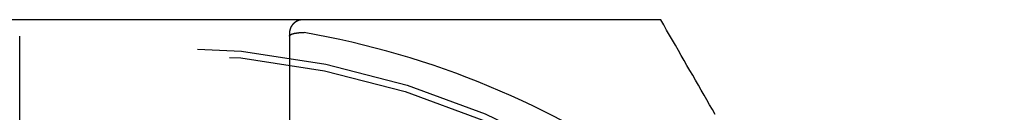
# Model space of a CAD drawing. Extents: x 0 to 244, y 0 to 194.
# Drawn here: x 13 to 21, y 23 to 24 of the extents above; entities that cross this region are included whole.
import ezdxf

# ---------------------------------------------------------------- set-up
doc = ezdxf.new("R2010")
doc.units = 0
doc.header["$LTSCALE"] = 20
doc.linetypes.add('VERDECKT', pattern=[0.375, 0.25, -0.125])
doc.layers.get('0').update_dxf_attribs({"linetype": 'CONTINUOUS'})
doc.layers.add('BEM', color=7, linetype='CONTINUOUS')

# ---------------------------------------------------------------- blocks, each defined once
blk = doc.blocks.new('A$C1FB2502A')
at = {"color": 3, "linetype": 'CONTINUOUS'}
for p, q in [((35.5709, 191.9182), (35.3709, 191.9182)), ((37.3709, 191.9182), (35.5709, 191.9182)), ((37.5709, 191.9182), (37.3709, 191.9182)), ((35.4709, 179.0391), (35.4709, 191.7972)), ((37.4709, 191.7972), (37.4709, 179.0391))]:
    blk.add_line(p, q, dxfattribs=at)
at = {"color": 3}
for points in [[(37.5709, 191.918, 0), (37.5706, 191.918, 0), (37.5702, 191.918, 0), (37.5698, 191.918, 0), (37.5694, 191.918, 0), (37.569, 191.918, 0), (37.5687, 191.918, 0), (37.5683, 191.918, 0), (37.5679, 191.918, 0), (37.5675, 191.918, 0), (37.5672, 191.918, 0), (37.5668, 191.918, 0), (37.5664, 191.918, 0), (37.566, 191.918, 0), (37.5656, 191.918, 0), (37.5653, 191.918, 0), (37.5649, 191.918, 0), (37.5645, 191.918, 0), (37.5641, 191.918, 0), (37.5638, 191.918, 0), (37.5634, 191.918, 0), (37.563, 191.918, 0), (37.5626, 191.918, 0), (37.5623, 191.918, 0), (37.5619, 191.918, 0), (37.5615, 191.918, 0), (37.5611, 191.918, 0), (37.5608, 191.918, 0), (37.5604, 191.918, 0), (37.56, 191.918, 0), (37.5596, 191.918, 0), (37.5593, 191.917, 0), (37.5589, 191.917, 0), (37.5585, 191.917, 0), (37.5581, 191.917, 0), (37.5578, 191.917, 0), (37.5574, 191.917, 0), (37.557, 191.917, 0), (37.5567, 191.917, 0), (37.5563, 191.917, 0), (37.5559, 191.917, 0), (37.5555, 191.917, 0), (37.5552, 191.917, 0), (37.5548, 191.917, 0), (37.5544, 191.917, 0), (37.5541, 191.917, 0), (37.5537, 191.917, 0), (37.5533, 191.917, 0), (37.553, 191.917, 0), (37.5526, 191.916, 0), (37.5522, 191.916, 0), (37.5519, 191.916, 0), (37.5515, 191.916, 0), (37.5511, 191.916, 0), (37.5508, 191.916, 0), (37.5504, 191.916, 0), (37.55, 191.916, 0), (37.5497, 191.916, 0), (37.5493, 191.916, 0), (37.5489, 191.916, 0), (37.5486, 191.916, 0), (37.5482, 191.916, 0), (37.5478, 191.915, 0), (37.5475, 191.915, 0), (37.5471, 191.915, 0), (37.5467, 191.915, 0), (37.5464, 191.915, 0), (37.546, 191.915, 0), (37.5457, 191.915, 0), (37.5453, 191.915, 0), (37.5449, 191.915, 0), (37.5446, 191.915, 0), (37.5442, 191.915, 0), (37.5439, 191.914, 0), (37.5435, 191.914, 0), (37.5431, 191.914, 0), (37.5428, 191.914, 0), (37.5424, 191.914, 0), (37.5421, 191.914, 0), (37.5417, 191.914, 0), (37.5414, 191.914, 0), (37.541, 191.914, 0), (37.5406, 191.913, 0), (37.5403, 191.913, 0), (37.5399, 191.913, 0), (37.5396, 191.913, 0), (37.5392, 191.913, 0), (37.5389, 191.913, 0), (37.5385, 191.913, 0), (37.5382, 191.913, 0), (37.5378, 191.913, 0), (37.5375, 191.912, 0), (37.5371, 191.912, 0), (37.5368, 191.912, 0), (37.5364, 191.912, 0), (37.5361, 191.912, 0), (37.5357, 191.912, 0), (37.5354, 191.912, 0), (37.535, 191.912, 0), (37.5347, 191.911, 0), (37.5343, 191.911, 0), (37.534, 191.911, 0), (37.5336, 191.911, 0), (37.5333, 191.911, 0), (37.533, 191.911, 0), (37.5326, 191.911, 0), (37.5323, 191.91, 0), (37.5319, 191.91, 0), (37.5316, 191.91, 0), (37.5313, 191.91, 0), (37.5309, 191.91, 0), (37.5306, 191.91, 0), (37.5302, 191.91, 0), (37.5299, 191.909, 0), (37.5296, 191.909, 0), (37.5292, 191.909, 0), (37.5289, 191.909, 0), (37.5286, 191.909, 0), (37.5282, 191.909, 0), (37.5279, 191.908, 0), (37.5276, 191.908, 0), (37.5273, 191.908, 0), (37.5269, 191.908, 0), (37.5266, 191.908, 0), (37.5263, 191.908, 0), (37.5259, 191.907, 0), (37.5256, 191.907, 0), (37.5253, 191.907, 0), (37.525, 191.907, 0), (37.5246, 191.907, 0), (37.5243, 191.907, 0), (37.524, 191.906, 0), (37.5237, 191.906, 0), (37.5234, 191.906, 0), (37.523, 191.906, 0), (37.5227, 191.906, 0), (37.5224, 191.906, 0), (37.5221, 191.905, 0), (37.5218, 191.905, 0), (37.5214, 191.905, 0), (37.5211, 191.905, 0), (37.5208, 191.905, 0), (37.5205, 191.905, 0), (37.5202, 191.904, 0), (37.5199, 191.904, 0), (37.5196, 191.904, 0), (37.5193, 191.904, 0), (37.519, 191.904, 0), (37.5186, 191.903, 0), (37.5183, 191.903, 0), (37.518, 191.903, 0), (37.5177, 191.903, 0), (37.5174, 191.903, 0), (37.5171, 191.902, 0), (37.5168, 191.902, 0), (37.5165, 191.902, 0), (37.5162, 191.902, 0), (37.5159, 191.902, 0), (37.5156, 191.901, 0), (37.5153, 191.901, 0), (37.515, 191.901, 0), (37.5147, 191.901, 0), (37.5144, 191.901, 0), (37.5141, 191.9, 0), (37.5138, 191.9, 0), (37.5135, 191.9, 0), (37.5132, 191.9, 0), (37.5129, 191.9, 0), (37.5126, 191.899, 0), (37.5124, 191.899, 0), (37.5121, 191.899, 0), (37.5118, 191.899, 0), (37.5115, 191.899, 0), (37.5112, 191.898, 0), (37.5109, 191.898, 0), (37.5106, 191.898, 0), (37.5103, 191.898, 0), (37.5101, 191.898, 0), (37.5098, 191.897, 0), (37.5095, 191.897, 0), (37.5092, 191.897, 0), (37.5089, 191.897, 0), (37.5086, 191.896, 0), (37.5084, 191.896, 0), (37.5081, 191.896, 0), (37.5078, 191.896, 0), (37.5075, 191.896, 0), (37.5073, 191.895, 0), (37.507, 191.895, 0), (37.5067, 191.895, 0), (37.5064, 191.895, 0), (37.5062, 191.894, 0), (37.5059, 191.894, 0), (37.5056, 191.894, 0), (37.5054, 191.894, 0), (37.5051, 191.893, 0), (37.5048, 191.893, 0), (37.5046, 191.893, 0), (37.5043, 191.893, 0), (37.504, 191.892, 0), (37.5038, 191.892, 0), (37.5035, 191.892, 0), (37.5032, 191.892, 0), (37.503, 191.892, 0), (37.5027, 191.891, 0), (37.5025, 191.891, 0), (37.5022, 191.891, 0), (37.502, 191.891, 0), (37.5017, 191.89, 0), (37.5015, 191.89, 0), (37.5012, 191.89, 0), (37.5009, 191.89, 0), (37.5007, 191.889, 0), (37.5004, 191.889, 0), (37.5002, 191.889, 0), (37.5, 191.889, 0), (37.4997, 191.888, 0), (37.4995, 191.888, 0), (37.4992, 191.888, 0), (37.499, 191.888, 0), (37.4987, 191.887, 0), (37.4985, 191.887, 0), (37.4982, 191.887, 0), (37.498, 191.887, 0), (37.4978, 191.886, 0), (37.4975, 191.886, 0), (37.4973, 191.886, 0), (37.4971, 191.886, 0), (37.4968, 191.885, 0), (37.4966, 191.885, 0), (37.4964, 191.885, 0), (37.4961, 191.885, 0), (37.4959, 191.884, 0), (37.4957, 191.884, 0), (37.4954, 191.884, 0), (37.4952, 191.883, 0), (37.495, 191.883, 0), (37.4948, 191.883, 0), (37.4945, 191.883, 0), (37.4943, 191.882, 0), (37.4941, 191.882, 0), (37.4939, 191.882, 0), (37.4937, 191.882, 0), (37.4934, 191.881, 0), (37.4932, 191.881, 0), (37.493, 191.881, 0), (37.4928, 191.881, 0), (37.4926, 191.88, 0), (37.4924, 191.88, 0), (37.4921, 191.88, 0), (37.4919, 191.879, 0), (37.4917, 191.879, 0), (37.4915, 191.879, 0), (37.4913, 191.879, 0), (37.4911, 191.878, 0), (37.4909, 191.878, 0), (37.4907, 191.878, 0), (37.4905, 191.878, 0), (37.4903, 191.877, 0), (37.4901, 191.877, 0), (37.4899, 191.877, 0), (37.4897, 191.876, 0), (37.4895, 191.876, 0), (37.4893, 191.876, 0), (37.4891, 191.876, 0), (37.4889, 191.875, 0), (37.4887, 191.875, 0), (37.4885, 191.875, 0), (37.4883, 191.874, 0), (37.4881, 191.874, 0), (37.4879, 191.874, 0), (37.4877, 191.874, 0), (37.4875, 191.873, 0), (37.4873, 191.873, 0), (37.4871, 191.873, 0), (37.487, 191.872, 0), (37.4868, 191.872, 0), (37.4866, 191.872, 0), (37.4864, 191.872, 0), (37.4862, 191.871, 0), (37.486, 191.871, 0), (37.4859, 191.871, 0), (37.4857, 191.87, 0), (37.4855, 191.87, 0), (37.4853, 191.87, 0), (37.4852, 191.87, 0), (37.485, 191.869, 0), (37.4848, 191.869, 0), (37.4846, 191.869, 0), (37.4845, 191.868, 0), (37.4843, 191.868, 0), (37.4841, 191.868, 0), (37.484, 191.868, 0), (37.4838, 191.867, 0), (37.4836, 191.867, 0), (37.4835, 191.867, 0), (37.4833, 191.866, 0), (37.4831, 191.866, 0), (37.483, 191.866, 0), (37.4828, 191.865, 0), (37.4827, 191.865, 0), (37.4825, 191.865, 0), (37.4823, 191.865, 0), (37.4822, 191.864, 0), (37.482, 191.864, 0), (37.4819, 191.864, 0), (37.4817, 191.863, 0), (37.4816, 191.863, 0), (37.4814, 191.863, 0), (37.4813, 191.862, 0), (37.4811, 191.862, 0), (37.481, 191.862, 0), (37.4808, 191.862, 0), (37.4807, 191.861, 0), (37.4805, 191.861, 0), (37.4804, 191.861, 0), (37.4802, 191.86, 0), (37.4801, 191.86, 0), (37.48, 191.86, 0), (37.4798, 191.859, 0), (37.4797, 191.859, 0), (37.4795, 191.859, 0), (37.4794, 191.858, 0), (37.4793, 191.858, 0), (37.4791, 191.858, 0), (37.479, 191.858, 0), (37.4789, 191.857, 0), (37.4787, 191.857, 0), (37.4786, 191.857, 0), (37.4785, 191.856, 0), (37.4784, 191.856, 0), (37.4782, 191.856, 0), (37.4781, 191.855, 0), (37.478, 191.855, 0), (37.4779, 191.855, 0), (37.4777, 191.854, 0), (37.4776, 191.854, 0), (37.4775, 191.854, 0), (37.4774, 191.853, 0), (37.4773, 191.853, 0), (37.4772, 191.853, 0), (37.477, 191.853, 0), (37.4769, 191.852, 0), (37.4768, 191.852, 0), (37.4767, 191.852, 0), (37.4766, 191.851, 0), (37.4765, 191.851, 0), (37.4764, 191.851, 0), (37.4763, 191.85, 0), (37.4761, 191.85, 0), (37.476, 191.85, 0), (37.4759, 191.849, 0), (37.4758, 191.849, 0), (37.4757, 191.849, 0), (37.4756, 191.848, 0), (37.4755, 191.848, 0), (37.4754, 191.848, 0), (37.4753, 191.847, 0), (37.4752, 191.847, 0), (37.4751, 191.847, 0), (37.475, 191.847, 0), (37.475, 191.846, 0), (37.4749, 191.846, 0), (37.4748, 191.846, 0), (37.4747, 191.845, 0), (37.4746, 191.845, 0), (37.4745, 191.845, 0), (37.4744, 191.844, 0), (37.4743, 191.844, 0), (37.4742, 191.844, 0), (37.4742, 191.843, 0), (37.4741, 191.843, 0), (37.474, 191.843, 0), (37.4739, 191.842, 0), (37.4738, 191.842, 0), (37.4738, 191.842, 0), (37.4737, 191.841, 0), (37.4736, 191.841, 0), (37.4735, 191.841, 0), (37.4734, 191.84, 0), (37.4734, 191.84, 0), (37.4733, 191.84, 0), (37.4732, 191.839, 0), (37.4732, 191.839, 0), (37.4731, 191.839, 0), (37.473, 191.838, 0), (37.473, 191.838, 0), (37.4729, 191.838, 0), (37.4728, 191.838, 0), (37.4728, 191.837, 0), (37.4727, 191.837, 0), (37.4726, 191.837, 0), (37.4726, 191.836, 0), (37.4725, 191.836, 0), (37.4725, 191.836, 0), (37.4724, 191.835, 0), (37.4724, 191.835, 0), (37.4723, 191.835, 0), (37.4722, 191.834, 0), (37.4722, 191.834, 0), (37.4721, 191.834, 0), (37.4721, 191.833, 0), (37.472, 191.833, 0), (37.472, 191.833, 0), (37.4719, 191.832, 0), (37.4719, 191.832, 0), (37.4719, 191.832, 0), (37.4718, 191.831, 0), (37.4718, 191.831, 0), (37.4717, 191.831, 0), (37.4717, 191.83, 0), (37.4716, 191.83, 0), (37.4716, 191.83, 0), (37.4716, 191.829, 0), (37.4715, 191.829, 0), (37.4715, 191.829, 0), (37.4715, 191.828, 0), (37.4714, 191.828, 0), (37.4714, 191.828, 0), (37.4714, 191.827, 0), (37.4713, 191.827, 0), (37.4713, 191.827, 0), (37.4713, 191.826, 0), (37.4713, 191.826, 0), (37.4712, 191.826, 0), (37.4712, 191.825, 0), (37.4712, 191.825, 0), (37.4712, 191.825, 0), (37.4711, 191.824, 0), (37.4711, 191.824, 0), (37.4711, 191.824, 0), (37.4711, 191.823, 0), (37.4711, 191.823, 0), (37.471, 191.823, 0), (37.471, 191.822, 0), (37.471, 191.822, 0), (37.471, 191.822, 0), (37.471, 191.821, 0), (37.471, 191.821, 0), (37.471, 191.821, 0), (37.471, 191.82, 0), (37.471, 191.82, 0), (37.471, 191.82, 0), (37.4709, 191.819, 0), (37.4709, 191.819, 0), (37.4709, 191.819, 0), (37.4709, 191.819, 0), (37.4709, 191.818, 0)], [(37.5793, 191.918, 0), (37.5793, 191.918, 0), (37.5792, 191.918, 0), (37.5791, 191.918, 0), (37.5791, 191.918, 0), (37.579, 191.918, 0), (37.5789, 191.918, 0), (37.5789, 191.918, 0), (37.5788, 191.918, 0), (37.5787, 191.918, 0), (37.5787, 191.918, 0), (37.5786, 191.918, 0), (37.5786, 191.918, 0), (37.5785, 191.918, 0), (37.5784, 191.918, 0), (37.5784, 191.918, 0), (37.5783, 191.918, 0), (37.5782, 191.918, 0), (37.5782, 191.918, 0), (37.5781, 191.918, 0), (37.578, 191.918, 0), (37.578, 191.918, 0), (37.5779, 191.918, 0), (37.5778, 191.918, 0), (37.5778, 191.918, 0), (37.5777, 191.918, 0), (37.5776, 191.918, 0), (37.5776, 191.918, 0), (37.5775, 191.918, 0), (37.5774, 191.918, 0), (37.5774, 191.918, 0), (37.5773, 191.918, 0), (37.5772, 191.918, 0), (37.5772, 191.918, 0), (37.5771, 191.918, 0), (37.577, 191.918, 0), (37.577, 191.918, 0), (37.5769, 191.918, 0), (37.5768, 191.918, 0), (37.5768, 191.918, 0), (37.5767, 191.918, 0), (37.5766, 191.918, 0), (37.5766, 191.918, 0), (37.5765, 191.918, 0), (37.5764, 191.918, 0), (37.5764, 191.918, 0), (37.5763, 191.918, 0), (37.5762, 191.918, 0), (37.5762, 191.918, 0), (37.5761, 191.918, 0), (37.576, 191.918, 0), (37.576, 191.918, 0), (37.5759, 191.918, 0), (37.5758, 191.918, 0), (37.5758, 191.918, 0), (37.5757, 191.918, 0), (37.5756, 191.918, 0), (37.5756, 191.918, 0), (37.5755, 191.918, 0), (37.5754, 191.918, 0), (37.5754, 191.918, 0), (37.5753, 191.918, 0), (37.5752, 191.918, 0), (37.5752, 191.918, 0), (37.5751, 191.918, 0), (37.575, 191.918, 0), (37.575, 191.918, 0), (37.5749, 191.918, 0), (37.5748, 191.918, 0), (37.5748, 191.918, 0), (37.5747, 191.918, 0), (37.5746, 191.918, 0), (37.5746, 191.918, 0), (37.5745, 191.918, 0), (37.5744, 191.918, 0), (37.5744, 191.918, 0), (37.5743, 191.918, 0), (37.5742, 191.918, 0), (37.5742, 191.918, 0), (37.5741, 191.918, 0), (37.574, 191.918, 0), (37.574, 191.918, 0), (37.5739, 191.918, 0), (37.5739, 191.918, 0), (37.5738, 191.918, 0), (37.5737, 191.918, 0), (37.5737, 191.918, 0), (37.5736, 191.918, 0), (37.5735, 191.918, 0), (37.5735, 191.918, 0), (37.5734, 191.918, 0), (37.5733, 191.918, 0), (37.5733, 191.918, 0), (37.5732, 191.918, 0), (37.5731, 191.918, 0), (37.5731, 191.918, 0), (37.573, 191.918, 0), (37.5729, 191.918, 0), (37.5729, 191.918, 0), (37.5728, 191.918, 0), (37.5727, 191.918, 0), (37.5727, 191.918, 0), (37.5726, 191.918, 0), (37.5725, 191.918, 0), (37.5725, 191.918, 0), (37.5724, 191.918, 0), (37.5723, 191.918, 0), (37.5723, 191.918, 0), (37.5722, 191.918, 0), (37.5721, 191.918, 0), (37.5721, 191.918, 0), (37.572, 191.918, 0), (37.5719, 191.918, 0), (37.5719, 191.918, 0), (37.5718, 191.918, 0), (37.5717, 191.918, 0), (37.5717, 191.918, 0), (37.5716, 191.918, 0), (37.5715, 191.918, 0), (37.5715, 191.918, 0), (37.5714, 191.918, 0), (37.5713, 191.918, 0), (37.5713, 191.918, 0), (37.5712, 191.918, 0), (37.5711, 191.918, 0), (37.5711, 191.918, 0), (37.571, 191.918, 0), (37.5709, 191.918, 0)], [(40.2237, 191.918, 0), (40.1933, 191.918, 0), (40.163, 191.918, 0), (40.1328, 191.918, 0), (40.1027, 191.918, 0), (40.0726, 191.918, 0), (40.0426, 191.918, 0), (40.0127, 191.918, 0), (39.9828, 191.918, 0), (39.9531, 191.918, 0), (39.9234, 191.918, 0), (39.8937, 191.918, 0), (39.8642, 191.918, 0), (39.8347, 191.918, 0), (39.8052, 191.918, 0), (39.7759, 191.918, 0), (39.7466, 191.918, 0), (39.7173, 191.918, 0), (39.6882, 191.918, 0), (39.6591, 191.918, 0), (39.63, 191.918, 0), (39.601, 191.918, 0), (39.5721, 191.918, 0), (39.5433, 191.918, 0), (39.5145, 191.918, 0), (39.4857, 191.918, 0), (39.457, 191.918, 0), (39.4284, 191.918, 0), (39.3999, 191.918, 0), (39.3713, 191.918, 0), (39.3429, 191.918, 0), (39.3145, 191.918, 0), (39.2861, 191.918, 0), (39.2579, 191.918, 0), (39.2296, 191.918, 0), (39.2014, 191.918, 0), (39.1733, 191.918, 0), (39.1452, 191.918, 0), (39.1172, 191.918, 0), (39.0892, 191.918, 0), (39.0612, 191.918, 0), (39.0333, 191.918, 0), (39.0055, 191.918, 0), (38.9777, 191.918, 0), (38.9499, 191.918, 0), (38.9222, 191.918, 0), (38.8946, 191.918, 0), (38.867, 191.918, 0), (38.8394, 191.918, 0), (38.8118, 191.918, 0), (38.7843, 191.918, 0), (38.7569, 191.918, 0), (38.7295, 191.918, 0), (38.7021, 191.918, 0), (38.6748, 191.918, 0), (38.6475, 191.918, 0), (38.6202, 191.918, 0), (38.593, 191.918, 0), (38.5658, 191.918, 0), (38.5386, 191.918, 0), (38.5115, 191.918, 0), (38.4844, 191.918, 0), (38.4574, 191.918, 0), (38.4304, 191.918, 0), (38.4034, 191.918, 0), (38.3764, 191.918, 0), (38.3495, 191.918, 0), (38.3226, 191.918, 0), (38.2958, 191.918, 0), (38.2689, 191.918, 0), (38.2421, 191.918, 0), (38.2153, 191.918, 0), (38.1886, 191.918, 0), (38.1619, 191.918, 0), (38.1352, 191.918, 0), (38.1085, 191.918, 0), (38.0818, 191.918, 0), (38.0552, 191.918, 0), (38.0286, 191.918, 0), (38.002, 191.918, 0), (37.9755, 191.918, 0), (37.9489, 191.918, 0), (37.9224, 191.918, 0), (37.8959, 191.918, 0), (37.8695, 191.918, 0), (37.843, 191.918, 0), (37.8166, 191.918, 0), (37.7901, 191.918, 0), (37.7637, 191.918, 0), (37.7374, 191.918, 0), (37.711, 191.918, 0), (37.6846, 191.918, 0), (37.6583, 191.918, 0), (37.632, 191.918, 0), (37.6056, 191.918, 0), (37.5793, 191.918, 0)], [(40.6278, 191.218, 0), (40.6072, 191.254, 0), (40.5864, 191.29, 0), (40.5657, 191.326, 0), (40.5448, 191.362, 0), (40.5239, 191.398, 0), (40.5029, 191.435, 0), (40.4819, 191.471, 0), (40.4607, 191.508, 0), (40.4396, 191.544, 0), (40.4183, 191.581, 0), (40.397, 191.618, 0), (40.3756, 191.655, 0), (40.3541, 191.692, 0), (40.3326, 191.73, 0), (40.311, 191.767, 0), (40.2893, 191.805, 0), (40.2675, 191.842, 0), (40.2456, 191.88, 0), (40.2237, 191.918, 0)], [(37.4709, 191.797, 0), (37.4709, 191.797, 0), (37.4709, 191.797, 0), (37.4709, 191.798, 0), (37.4709, 191.798, 0), (37.471, 191.798, 0), (37.471, 191.798, 0), (37.471, 191.798, 0), (37.471, 191.798, 0), (37.471, 191.798, 0), (37.471, 191.798, 0), (37.471, 191.798, 0), (37.471, 191.798, 0), (37.471, 191.798, 0), (37.4711, 191.799, 0), (37.4711, 191.799, 0), (37.4711, 191.799, 0), (37.4711, 191.799, 0), (37.4711, 191.799, 0), (37.4712, 191.799, 0), (37.4712, 191.799, 0), (37.4712, 191.799, 0), (37.4712, 191.799, 0), (37.4713, 191.799, 0), (37.4713, 191.799, 0), (37.4713, 191.8, 0), (37.4713, 191.8, 0), (37.4714, 191.8, 0), (37.4714, 191.8, 0), (37.4714, 191.8, 0), (37.4715, 191.8, 0), (37.4715, 191.8, 0), (37.4716, 191.8, 0), (37.4716, 191.8, 0), (37.4716, 191.8, 0), (37.4717, 191.8, 0), (37.4717, 191.801, 0), (37.4718, 191.801, 0), (37.4718, 191.801, 0), (37.4719, 191.801, 0), (37.4719, 191.801, 0), (37.4719, 191.801, 0), (37.472, 191.801, 0), (37.472, 191.801, 0), (37.4721, 191.801, 0), (37.4722, 191.801, 0), (37.4722, 191.801, 0), (37.4723, 191.802, 0), (37.4723, 191.802, 0), (37.4724, 191.802, 0), (37.4724, 191.802, 0), (37.4725, 191.802, 0), (37.4726, 191.802, 0), (37.4726, 191.802, 0), (37.4727, 191.802, 0), (37.4728, 191.802, 0), (37.4728, 191.802, 0), (37.4729, 191.802, 0), (37.473, 191.803, 0), (37.473, 191.803, 0), (37.4731, 191.803, 0), (37.4732, 191.803, 0), (37.4732, 191.803, 0), (37.4733, 191.803, 0), (37.4734, 191.803, 0), (37.4735, 191.803, 0), (37.4735, 191.803, 0), (37.4736, 191.803, 0), (37.4737, 191.803, 0), (37.4738, 191.804, 0), (37.4739, 191.804, 0), (37.474, 191.804, 0), (37.474, 191.804, 0), (37.4741, 191.804, 0), (37.4742, 191.804, 0), (37.4743, 191.804, 0), (37.4744, 191.804, 0), (37.4745, 191.804, 0), (37.4746, 191.804, 0), (37.4747, 191.804, 0), (37.4748, 191.804, 0), (37.4749, 191.805, 0), (37.475, 191.805, 0), (37.4751, 191.805, 0), (37.4752, 191.805, 0), (37.4753, 191.805, 0), (37.4754, 191.805, 0), (37.4755, 191.805, 0), (37.4756, 191.805, 0), (37.4757, 191.805, 0), (37.4758, 191.805, 0), (37.4759, 191.805, 0), (37.476, 191.806, 0), (37.4761, 191.806, 0), (37.4762, 191.806, 0), (37.4763, 191.806, 0), (37.4764, 191.806, 0), (37.4765, 191.806, 0), (37.4767, 191.806, 0), (37.4768, 191.806, 0), (37.4769, 191.806, 0), (37.477, 191.806, 0), (37.4771, 191.806, 0), (37.4773, 191.806, 0), (37.4774, 191.807, 0), (37.4775, 191.807, 0), (37.4776, 191.807, 0), (37.4778, 191.807, 0), (37.4779, 191.807, 0), (37.478, 191.807, 0), (37.4781, 191.807, 0), (37.4783, 191.807, 0), (37.4784, 191.807, 0), (37.4785, 191.807, 0), (37.4787, 191.807, 0), (37.4788, 191.808, 0), (37.4789, 191.808, 0), (37.4791, 191.808, 0), (37.4792, 191.808, 0), (37.4793, 191.808, 0), (37.4795, 191.808, 0), (37.4796, 191.808, 0), (37.4798, 191.808, 0), (37.4799, 191.808, 0), (37.4801, 191.808, 0), (37.4802, 191.808, 0), (37.4804, 191.808, 0), (37.4805, 191.809, 0), (37.4807, 191.809, 0), (37.4808, 191.809, 0), (37.481, 191.809, 0), (37.4811, 191.809, 0), (37.4813, 191.809, 0), (37.4814, 191.809, 0), (37.4816, 191.809, 0), (37.4817, 191.809, 0), (37.4819, 191.809, 0), (37.482, 191.809, 0), (37.4822, 191.809, 0), (37.4824, 191.81, 0), (37.4825, 191.81, 0), (37.4827, 191.81, 0), (37.4829, 191.81, 0), (37.483, 191.81, 0), (37.4832, 191.81, 0), (37.4834, 191.81, 0), (37.4835, 191.81, 0), (37.4837, 191.81, 0), (37.4839, 191.81, 0), (37.484, 191.81, 0), (37.4842, 191.81, 0), (37.4844, 191.81, 0), (37.4846, 191.811, 0), (37.4847, 191.811, 0), (37.4849, 191.811, 0), (37.4851, 191.811, 0), (37.4853, 191.811, 0), (37.4854, 191.811, 0), (37.4856, 191.811, 0), (37.4858, 191.811, 0), (37.486, 191.811, 0), (37.4862, 191.811, 0), (37.4864, 191.811, 0), (37.4865, 191.811, 0), (37.4867, 191.812, 0), (37.4869, 191.812, 0), (37.4871, 191.812, 0), (37.4873, 191.812, 0), (37.4875, 191.812, 0), (37.4877, 191.812, 0), (37.4879, 191.812, 0), (37.4881, 191.812, 0), (37.4883, 191.812, 0), (37.4885, 191.812, 0), (37.4887, 191.812, 0), (37.4889, 191.812, 0), (37.4891, 191.812, 0), (37.4893, 191.812, 0), (37.4895, 191.813, 0), (37.4897, 191.813, 0), (37.4899, 191.813, 0), (37.4901, 191.813, 0), (37.4903, 191.813, 0), (37.4905, 191.813, 0), (37.4907, 191.813, 0), (37.4909, 191.813, 0), (37.4911, 191.813, 0), (37.4913, 191.813, 0), (37.4915, 191.813, 0), (37.4918, 191.813, 0), (37.492, 191.813, 0), (37.4922, 191.814, 0), (37.4924, 191.814, 0), (37.4926, 191.814, 0), (37.4928, 191.814, 0), (37.4931, 191.814, 0), (37.4933, 191.814, 0), (37.4935, 191.814, 0), (37.4937, 191.814, 0), (37.4939, 191.814, 0), (37.4942, 191.814, 0), (37.4944, 191.814, 0), (37.4946, 191.814, 0), (37.4948, 191.814, 0), (37.4951, 191.814, 0), (37.4953, 191.815, 0), (37.4955, 191.815, 0), (37.4958, 191.815, 0), (37.496, 191.815, 0), (37.4962, 191.815, 0), (37.4965, 191.815, 0), (37.4967, 191.815, 0), (37.4969, 191.815, 0), (37.4972, 191.815, 0), (37.4974, 191.815, 0), (37.4976, 191.815, 0), (37.4979, 191.815, 0), (37.4981, 191.815, 0), (37.4984, 191.815, 0), (37.4986, 191.815, 0), (37.4988, 191.816, 0), (37.4991, 191.816, 0), (37.4993, 191.816, 0), (37.4996, 191.816, 0), (37.4998, 191.816, 0), (37.5001, 191.816, 0), (37.5003, 191.816, 0), (37.5006, 191.816, 0), (37.5008, 191.816, 0), (37.5011, 191.816, 0), (37.5013, 191.816, 0), (37.5016, 191.816, 0), (37.5018, 191.816, 0), (37.5021, 191.816, 0), (37.5023, 191.816, 0), (37.5026, 191.817, 0), (37.5029, 191.817, 0), (37.5031, 191.817, 0), (37.5034, 191.817, 0), (37.5036, 191.817, 0), (37.5039, 191.817, 0), (37.5042, 191.817, 0), (37.5044, 191.817, 0), (37.5047, 191.817, 0), (37.505, 191.817, 0), (37.5052, 191.817, 0), (37.5055, 191.817, 0), (37.5057, 191.817, 0), (37.506, 191.817, 0), (37.5063, 191.817, 0), (37.5066, 191.817, 0), (37.5068, 191.818, 0), (37.5071, 191.818, 0), (37.5074, 191.818, 0), (37.5076, 191.818, 0), (37.5079, 191.818, 0), (37.5082, 191.818, 0), (37.5085, 191.818, 0), (37.5087, 191.818, 0), (37.509, 191.818, 0), (37.5093, 191.818, 0), (37.5096, 191.818, 0), (37.5098, 191.818, 0), (37.5101, 191.818, 0), (37.5104, 191.818, 0), (37.5107, 191.818, 0), (37.511, 191.818, 0), (37.5113, 191.818, 0), (37.5115, 191.819, 0), (37.5118, 191.819, 0), (37.5121, 191.819, 0), (37.5124, 191.819, 0), (37.5127, 191.819, 0), (37.513, 191.819, 0), (37.5132, 191.819, 0), (37.5135, 191.819, 0), (37.5138, 191.819, 0), (37.5141, 191.819, 0), (37.5144, 191.819, 0), (37.5147, 191.819, 0), (37.515, 191.819, 0), (37.5153, 191.819, 0), (37.5156, 191.819, 0), (37.5159, 191.819, 0), (37.5162, 191.819, 0), (37.5165, 191.819, 0), (37.5168, 191.819, 0), (37.5171, 191.82, 0), (37.5174, 191.82, 0), (37.5176, 191.82, 0), (37.5179, 191.82, 0), (37.5182, 191.82, 0), (37.5185, 191.82, 0), (37.5189, 191.82, 0), (37.5192, 191.82, 0), (37.5195, 191.82, 0), (37.5198, 191.82, 0), (37.5201, 191.82, 0), (37.5204, 191.82, 0), (37.5207, 191.82, 0), (37.521, 191.82, 0), (37.5213, 191.82, 0), (37.5216, 191.82, 0), (37.5219, 191.82, 0), (37.5222, 191.82, 0), (37.5225, 191.82, 0), (37.5228, 191.82, 0), (37.5231, 191.82, 0), (37.5234, 191.821, 0), (37.5238, 191.821, 0), (37.5241, 191.821, 0), (37.5244, 191.821, 0), (37.5247, 191.821, 0), (37.525, 191.821, 0), (37.5253, 191.821, 0), (37.5256, 191.821, 0), (37.526, 191.821, 0), (37.5263, 191.821, 0), (37.5266, 191.821, 0), (37.5269, 191.821, 0), (37.5272, 191.821, 0), (37.5276, 191.821, 0), (37.5279, 191.821, 0), (37.5282, 191.821, 0), (37.5285, 191.821, 0), (37.5288, 191.821, 0), (37.5292, 191.821, 0), (37.5295, 191.821, 0), (37.5298, 191.821, 0), (37.5301, 191.821, 0), (37.5305, 191.821, 0), (37.5308, 191.821, 0), (37.5311, 191.821, 0), (37.5314, 191.822, 0), (37.5318, 191.822, 0), (37.5321, 191.822, 0), (37.5324, 191.822, 0), (37.5327, 191.822, 0), (37.5331, 191.822, 0), (37.5334, 191.822, 0), (37.5337, 191.822, 0), (37.5341, 191.822, 0), (37.5344, 191.822, 0), (37.5347, 191.822, 0), (37.5351, 191.822, 0), (37.5354, 191.822, 0), (37.5357, 191.822, 0), (37.5361, 191.822, 0), (37.5364, 191.822, 0), (37.5367, 191.822, 0), (37.5371, 191.822, 0), (37.5374, 191.822, 0), (37.5377, 191.822, 0), (37.5381, 191.822, 0), (37.5384, 191.822, 0), (37.5387, 191.822, 0), (37.5391, 191.822, 0), (37.5394, 191.822, 0), (37.5398, 191.822, 0), (37.5401, 191.822, 0), (37.5404, 191.822, 0), (37.5408, 191.822, 0), (37.5411, 191.822, 0), (37.5415, 191.823, 0), (37.5418, 191.823, 0), (37.5421, 191.823, 0), (37.5425, 191.823, 0), (37.5428, 191.823, 0), (37.5432, 191.823, 0), (37.5435, 191.823, 0), (37.5438, 191.823, 0), (37.5442, 191.823, 0), (37.5445, 191.823, 0), (37.5449, 191.823, 0), (37.5452, 191.823, 0), (37.5456, 191.823, 0), (37.5459, 191.823, 0), (37.5462, 191.823, 0), (37.5466, 191.823, 0), (37.5469, 191.823, 0), (37.5473, 191.823, 0), (37.5476, 191.823, 0), (37.548, 191.823, 0), (37.5483, 191.823, 0), (37.5487, 191.823, 0), (37.549, 191.823, 0), (37.5494, 191.823, 0), (37.5497, 191.823, 0), (37.5501, 191.823, 0), (37.5504, 191.823, 0), (37.5508, 191.823, 0), (37.5511, 191.823, 0), (37.5514, 191.823, 0), (37.5518, 191.823, 0), (37.5521, 191.823, 0), (37.5525, 191.823, 0), (37.5528, 191.823, 0), (37.5532, 191.823, 0), (37.5535, 191.823, 0), (37.5539, 191.823, 0), (37.5542, 191.823, 0), (37.5546, 191.823, 0), (37.555, 191.823, 0), (37.5553, 191.823, 0), (37.5557, 191.823, 0), (37.556, 191.823, 0), (37.5564, 191.823, 0), (37.5567, 191.823, 0), (37.5571, 191.823, 0), (37.5574, 191.823, 0), (37.5578, 191.823, 0), (37.5581, 191.823, 0), (37.5585, 191.823, 0), (37.5588, 191.823, 0), (37.5592, 191.824, 0), (37.5595, 191.824, 0), (37.5599, 191.824, 0), (37.5602, 191.824, 0), (37.5606, 191.824, 0), (37.561, 191.824, 0), (37.5613, 191.824, 0), (37.5617, 191.824, 0), (37.562, 191.824, 0), (37.5624, 191.824, 0), (37.5627, 191.824, 0), (37.5631, 191.824, 0), (37.5634, 191.824, 0), (37.5638, 191.824, 0), (37.5642, 191.824, 0), (37.5645, 191.824, 0), (37.5649, 191.824, 0), (37.5652, 191.824, 0), (37.5656, 191.824, 0), (37.5659, 191.824, 0), (37.5663, 191.824, 0), (37.5666, 191.824, 0), (37.567, 191.824, 0), (37.5674, 191.824, 0), (37.5677, 191.824, 0), (37.5681, 191.824, 0), (37.5684, 191.824, 0), (37.5688, 191.824, 0), (37.5691, 191.824, 0), (37.5695, 191.824, 0), (37.5699, 191.824, 0), (37.5702, 191.824, 0), (37.5706, 191.824, 0), (37.5709, 191.824, 0)], [(37.4709, 191.818, 0), (37.4709, 191.818, 0), (37.4709, 191.818, 0), (37.4709, 191.818, 0), (37.4709, 191.818, 0), (37.4709, 191.818, 0), (37.4709, 191.818, 0), (37.4709, 191.818, 0), (37.4709, 191.817, 0), (37.4709, 191.817, 0), (37.4709, 191.817, 0), (37.4709, 191.817, 0), (37.4709, 191.817, 0), (37.4709, 191.817, 0), (37.4709, 191.817, 0), (37.4709, 191.817, 0), (37.4709, 191.817, 0), (37.4709, 191.817, 0), (37.4709, 191.816, 0), (37.4709, 191.816, 0), (37.4709, 191.816, 0), (37.4709, 191.816, 0), (37.4709, 191.816, 0), (37.4709, 191.816, 0), (37.4709, 191.816, 0), (37.4709, 191.816, 0), (37.4709, 191.816, 0), (37.4709, 191.816, 0), (37.4709, 191.816, 0), (37.4709, 191.815, 0), (37.4709, 191.815, 0), (37.4709, 191.815, 0), (37.4709, 191.815, 0), (37.4709, 191.815, 0), (37.4709, 191.815, 0), (37.4709, 191.815, 0), (37.4709, 191.815, 0), (37.4709, 191.815, 0), (37.4709, 191.815, 0), (37.4709, 191.815, 0), (37.4709, 191.814, 0), (37.4709, 191.814, 0), (37.4709, 191.814, 0), (37.4709, 191.814, 0), (37.4709, 191.814, 0), (37.4709, 191.814, 0), (37.4709, 191.814, 0), (37.4709, 191.814, 0), (37.4709, 191.814, 0), (37.4709, 191.814, 0), (37.4709, 191.813, 0), (37.4709, 191.813, 0), (37.4709, 191.813, 0), (37.4709, 191.813, 0), (37.4709, 191.813, 0), (37.4709, 191.813, 0), (37.4709, 191.813, 0), (37.4709, 191.813, 0), (37.4709, 191.813, 0), (37.4709, 191.813, 0), (37.4709, 191.813, 0), (37.4709, 191.812, 0), (37.4709, 191.812, 0), (37.4709, 191.812, 0), (37.4709, 191.812, 0), (37.4709, 191.812, 0), (37.4709, 191.812, 0), (37.4709, 191.812, 0), (37.4709, 191.812, 0), (37.4709, 191.812, 0), (37.4709, 191.812, 0), (37.4709, 191.812, 0), (37.4709, 191.811, 0), (37.4709, 191.811, 0), (37.4709, 191.811, 0), (37.4709, 191.811, 0), (37.4709, 191.811, 0), (37.4709, 191.811, 0), (37.4709, 191.811, 0), (37.4709, 191.811, 0), (37.4709, 191.811, 0), (37.4709, 191.811, 0), (37.4709, 191.81, 0), (37.4709, 191.81, 0), (37.4709, 191.81, 0), (37.4709, 191.81, 0), (37.4709, 191.81, 0), (37.4709, 191.81, 0), (37.4709, 191.81, 0), (37.4709, 191.81, 0), (37.4709, 191.81, 0), (37.4709, 191.81, 0), (37.4709, 191.81, 0), (37.4709, 191.809, 0), (37.4709, 191.809, 0), (37.4709, 191.809, 0), (37.4709, 191.809, 0), (37.4709, 191.809, 0), (37.4709, 191.809, 0), (37.4709, 191.809, 0), (37.4709, 191.809, 0), (37.4709, 191.809, 0), (37.4709, 191.809, 0), (37.4709, 191.809, 0), (37.4709, 191.808, 0), (37.4709, 191.808, 0), (37.4709, 191.808, 0), (37.4709, 191.808, 0), (37.4709, 191.808, 0), (37.4709, 191.808, 0), (37.4709, 191.808, 0), (37.4709, 191.808, 0), (37.4709, 191.808, 0), (37.4709, 191.808, 0), (37.4709, 191.807, 0), (37.4709, 191.807, 0), (37.4709, 191.807, 0), (37.4709, 191.807, 0), (37.4709, 191.807, 0), (37.4709, 191.807, 0), (37.4709, 191.807, 0), (37.4709, 191.807, 0), (37.4709, 191.807, 0), (37.4709, 191.807, 0), (37.4709, 191.807, 0), (37.4709, 191.806, 0), (37.4709, 191.806, 0), (37.4709, 191.806, 0), (37.4709, 191.806, 0), (37.4709, 191.806, 0), (37.4709, 191.806, 0), (37.4709, 191.806, 0), (37.4709, 191.806, 0), (37.4709, 191.806, 0), (37.4709, 191.806, 0), (37.4709, 191.805, 0), (37.4709, 191.805, 0), (37.4709, 191.805, 0), (37.4709, 191.805, 0), (37.4709, 191.805, 0), (37.4709, 191.805, 0), (37.4709, 191.805, 0), (37.4709, 191.805, 0), (37.4709, 191.805, 0), (37.4709, 191.805, 0), (37.4709, 191.805, 0), (37.4709, 191.804, 0), (37.4709, 191.804, 0), (37.4709, 191.804, 0), (37.4709, 191.804, 0), (37.4709, 191.804, 0), (37.4709, 191.804, 0), (37.4709, 191.804, 0), (37.4709, 191.804, 0), (37.4709, 191.804, 0), (37.4709, 191.804, 0), (37.4709, 191.804, 0), (37.4709, 191.803, 0), (37.4709, 191.803, 0), (37.4709, 191.803, 0), (37.4709, 191.803, 0), (37.4709, 191.803, 0), (37.4709, 191.803, 0), (37.4709, 191.803, 0), (37.4709, 191.803, 0), (37.4709, 191.803, 0), (37.4709, 191.803, 0), (37.4709, 191.802, 0), (37.4709, 191.802, 0), (37.4709, 191.802, 0), (37.4709, 191.802, 0), (37.4709, 191.802, 0), (37.4709, 191.802, 0), (37.4709, 191.802, 0), (37.4709, 191.802, 0), (37.4709, 191.802, 0), (37.4709, 191.802, 0), (37.4709, 191.802, 0), (37.4709, 191.801, 0), (37.4709, 191.801, 0), (37.4709, 191.801, 0), (37.4709, 191.801, 0), (37.4709, 191.801, 0), (37.4709, 191.801, 0), (37.4709, 191.801, 0), (37.4709, 191.801, 0), (37.4709, 191.801, 0), (37.4709, 191.801, 0), (37.4709, 191.801, 0), (37.4709, 191.8, 0), (37.4709, 191.8, 0), (37.4709, 191.8, 0), (37.4709, 191.8, 0), (37.4709, 191.8, 0), (37.4709, 191.8, 0), (37.4709, 191.8, 0), (37.4709, 191.8, 0), (37.4709, 191.8, 0), (37.4709, 191.8, 0), (37.4709, 191.799, 0), (37.4709, 191.799, 0), (37.4709, 191.799, 0), (37.4709, 191.799, 0), (37.4709, 191.799, 0), (37.4709, 191.799, 0), (37.4709, 191.799, 0), (37.4709, 191.799, 0), (37.4709, 191.799, 0), (37.4709, 191.799, 0), (37.4709, 191.799, 0), (37.4709, 191.798, 0), (37.4709, 191.798, 0), (37.4709, 191.798, 0), (37.4709, 191.798, 0), (37.4709, 191.798, 0), (37.4709, 191.798, 0), (37.4709, 191.798, 0), (37.4709, 191.798, 0), (37.4709, 191.798, 0), (37.4709, 191.798, 0), (37.4709, 191.798, 0), (37.4709, 191.797, 0), (37.4709, 191.797, 0), (37.4709, 191.797, 0)], [(37.5709, 191.824, 0), (37.571, 191.824, 0), (37.5711, 191.824, 0), (37.5711, 191.824, 0), (37.5712, 191.824, 0), (37.5713, 191.824, 0), (37.5713, 191.824, 0), (37.5714, 191.824, 0), (37.5715, 191.824, 0), (37.5715, 191.824, 0), (37.5716, 191.824, 0), (37.5717, 191.824, 0), (37.5717, 191.824, 0), (37.5718, 191.824, 0), (37.5719, 191.824, 0), (37.5719, 191.824, 0), (37.572, 191.824, 0), (37.5721, 191.824, 0), (37.5722, 191.824, 0), (37.5722, 191.824, 0), (37.5723, 191.824, 0), (37.5724, 191.824, 0), (37.5724, 191.824, 0), (37.5725, 191.824, 0), (37.5726, 191.824, 0), (37.5726, 191.824, 0), (37.5727, 191.824, 0), (37.5728, 191.824, 0), (37.5728, 191.824, 0), (37.5729, 191.824, 0), (37.573, 191.824, 0), (37.573, 191.824, 0), (37.5731, 191.824, 0), (37.5732, 191.824, 0), (37.5732, 191.824, 0), (37.5733, 191.824, 0), (37.5734, 191.824, 0), (37.5734, 191.824, 0), (37.5735, 191.824, 0), (37.5736, 191.824, 0), (37.5736, 191.824, 0), (37.5737, 191.824, 0), (37.5738, 191.824, 0), (37.5738, 191.824, 0), (37.5739, 191.824, 0), (37.574, 191.824, 0), (37.574, 191.824, 0), (37.5741, 191.824, 0), (37.5742, 191.824, 0), (37.5742, 191.824, 0), (37.5743, 191.824, 0), (37.5744, 191.824, 0), (37.5744, 191.824, 0), (37.5745, 191.824, 0), (37.5746, 191.824, 0), (37.5746, 191.824, 0), (37.5747, 191.824, 0), (37.5748, 191.824, 0), (37.5748, 191.824, 0), (37.5749, 191.824, 0), (37.575, 191.824, 0), (37.575, 191.824, 0), (37.5751, 191.824, 0), (37.5752, 191.824, 0), (37.5752, 191.824, 0), (37.5753, 191.823, 0), (37.5754, 191.823, 0), (37.5754, 191.823, 0), (37.5755, 191.823, 0), (37.5756, 191.823, 0), (37.5756, 191.823, 0), (37.5757, 191.823, 0), (37.5758, 191.823, 0), (37.5758, 191.823, 0), (37.5759, 191.823, 0), (37.576, 191.823, 0), (37.576, 191.823, 0), (37.5761, 191.823, 0), (37.5762, 191.823, 0), (37.5762, 191.823, 0), (37.5763, 191.823, 0), (37.5764, 191.823, 0), (37.5765, 191.823, 0), (37.5765, 191.823, 0), (37.5766, 191.823, 0), (37.5767, 191.823, 0), (37.5767, 191.823, 0), (37.5768, 191.823, 0), (37.5769, 191.823, 0), (37.5769, 191.823, 0), (37.577, 191.823, 0), (37.5771, 191.823, 0), (37.5771, 191.823, 0), (37.5772, 191.823, 0), (37.5773, 191.823, 0), (37.5773, 191.823, 0), (37.5774, 191.823, 0), (37.5775, 191.823, 0), (37.5775, 191.823, 0), (37.5776, 191.823, 0), (37.5777, 191.823, 0), (37.5777, 191.823, 0), (37.5778, 191.823, 0), (37.5779, 191.823, 0), (37.5779, 191.823, 0), (37.578, 191.823, 0), (37.5781, 191.823, 0), (37.5781, 191.823, 0), (37.5782, 191.823, 0), (37.5783, 191.823, 0), (37.5783, 191.823, 0), (37.5784, 191.823, 0), (37.5785, 191.823, 0), (37.5785, 191.823, 0), (37.5786, 191.823, 0), (37.5787, 191.823, 0), (37.5787, 191.823, 0), (37.5788, 191.823, 0), (37.5789, 191.823, 0), (37.5789, 191.823, 0), (37.579, 191.823, 0), (37.5791, 191.823, 0), (37.5791, 191.823, 0), (37.5792, 191.823, 0), (37.5793, 191.823, 0), (37.5793, 191.823, 0), (37.5794, 191.823, 0), (37.5795, 191.823, 0)]]:
    blk.add_polyline3d(points, dxfattribs=at)
at = {"color": 1, "linetype": 'VERDECKT'}
for radius in [6.3, 6.25]:
    blk.add_circle((36.4709, 185.4182), radius, dxfattribs=at)
at = {"color": 3, "linetype": 'CONTINUOUS'}
blk.add_arc((36.4709, 185.4182), 6.5, 30, 80.18063, dxfattribs=at)

msp = doc.modelspace()

# ---------------------------------------------------------------- block references
at = {"layer": 'BEM'}
msp.add_blockref('A$C1FB2502A', (-22.0968, -167.918), dxfattribs=at)

doc.saveas('drawing.dxf')
